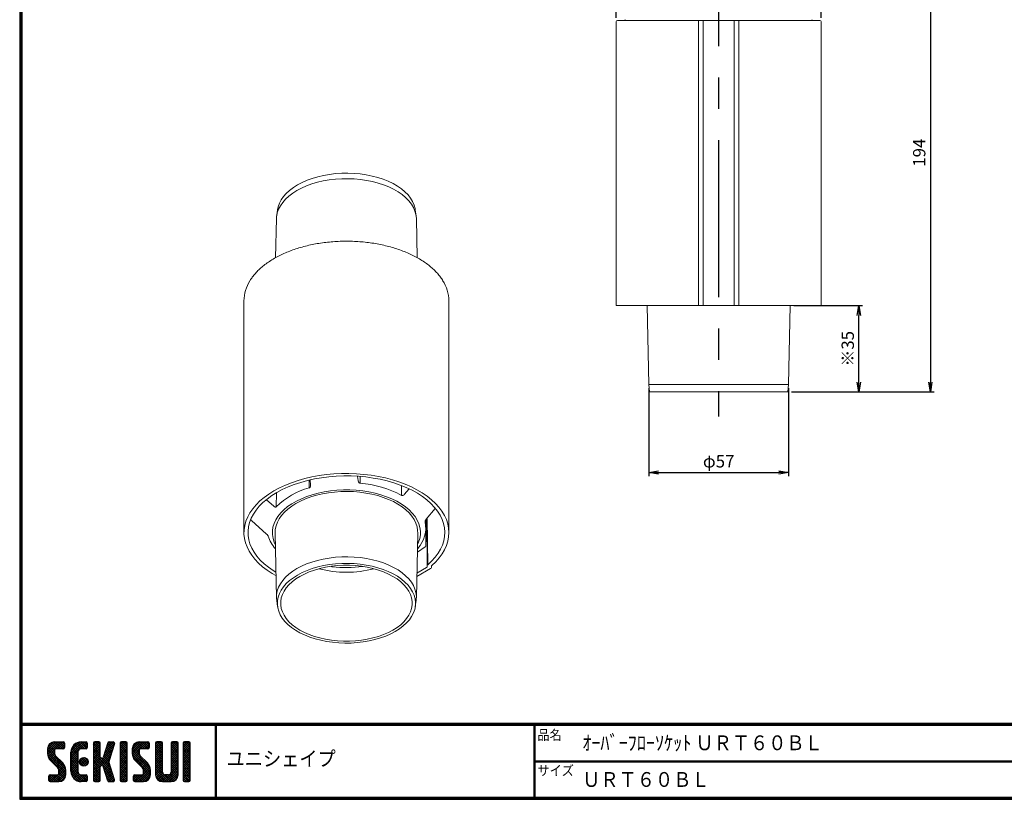
# Model space of a CAD drawing. Extents: x 7 to 805, y 7 to 559.
# Drawn here: x 7 to 406, y 7 to 323 of the extents above; entities that cross this region are included whole.
import ezdxf

# ---------------------------------------------------------------- set-up
doc = ezdxf.new("R2010")
doc.units = 0
doc.header["$PDMODE"] = 1
doc.linetypes.add('CENTER', pattern=[2, 1.25, -0.25, 0.25, -0.25])
doc.linetypes.add('CENTERX2', pattern=[101.6, 63.5, -12.7, 12.7, -12.7])
doc.layers.get('0').update_dxf_attribs({"linetype": 'CONTINUOUS'})
doc.layers.get('Defpoints').update_dxf_attribs({"linetype": 'CONTINUOUS'})
for name, color, linetype in [('CENTER L', 1, 'CENTER'), ('MOJI', 2, 'CONTINUOUS'), ('SEIHIN', 3, 'CONTINUOUS'), ('SUNPOU', 4, 'CONTINUOUS'), ('ZUWAKU', 7, 'CONTINUOUS')]:
    doc.layers.add(name, color=color, linetype=linetype)
doc.styles.add('MSPｺﾞｼｯｸ', font='txt')
doc.styles.get("Standard").update_dxf_attribs({"font": 'TXT', "bigfont": 'bigfont.shx'})
doc.dimstyles.get("Standard").update_dxf_attribs({"dimtxt": 5, "dimasz": 4, "dimexe": 1.5, "dimexo": 1.5, "dimgap": 2, "dimtad": 3, "dimdec": 0, "dimzin": 0, "dimdsep": 46, "dimtxsty": 'Standard', "dimblk": 'OPEN', "dimcen": 0, "dimclrd": 256, "dimclre": 256, "dimclrt": 256, "dimadec": 0, "dimazin": 0, "dimtfac": 1, "dimtdec": 0, "dimtofl": 0, "dimtmove": 0, "dimatfit": 3, "dimldrblk": 'OPEN', "dimfxl": 0, "dimtolj": 1, "dimtzin": 0, "dimlwd": -1, "dimlwe": -1, "dimarcsym": 0})

# ---------------------------------------------------------------- blocks, each defined once
blk = doc.blocks.new('*X1')
at = {"color": 0}
for p, q in [((21.29, 28.97), (25.57, 33.25)), ((21.29, 29.87), (24.67, 33.25)), ((21.31, 30.79), (23.76, 33.23)), ((21.33, 28.1), (26.47, 33.25)), ((24.11, 30.06), (21.94, 32.24)), ((24.62, 30.45), (22.39, 32.68)), ((25.52, 30.45), (22.96, 33.01)), ((26.42, 30.45), (23.65, 33.22)), ((27.31, 30.45), (24.51, 33.25)), ((24.57, 30.45), (27.37, 33.25)), ((28.01, 30.65), (25.41, 33.25)), ((25.47, 30.45), (28.03, 33.01)), ((28.12, 31.44), (26.31, 33.25)), ((26.36, 30.45), (28.12, 32.2)), ((28.12, 32.34), (27.21, 33.25)), ((30.74, 27.64), (36.35, 33.25)), ((30.74, 28.54), (35.45, 33.25)), ((30.76, 29.46), (34.53, 33.23)), ((31.06, 30.66), (33.34, 32.93)), ((33.98, 30.07), (32, 32.05)), ((34.55, 30.4), (32.49, 32.46)), ((35.4, 30.45), (33.05, 32.8)), ((36.3, 30.45), (33.69, 33.06)), ((34.28, 30.28), (37.16, 33.16)), ((37.13, 30.52), (34.43, 33.22)), ((37.39, 31.15), (35.29, 33.25)), ((35.35, 30.45), (37.39, 32.5)), ((37.39, 32.05), (36.19, 33.25)), ((39.84, 31.35), (41.74, 33.25)), ((39.84, 32.25), (40.84, 33.25)), ((39.84, 30.46), (42.48, 33.1)), ((39.84, 29.56), (42.64, 32.36)), ((42.64, 29.49), (39.84, 32.29)), ((42.64, 30.39), (39.97, 33.06)), ((42.64, 31.29), (40.68, 33.25)), ((42.64, 32.19), (41.58, 33.25)), ((44.35, 28.68), (48.4, 32.73)), ((44.76, 29.99), (48.01, 33.23)), ((45.18, 31.3), (47.13, 33.25)), ((47.56, 29.97), (45.43, 32.09)), ((45.59, 32.61), (46.23, 33.25)), ((47.77, 30.65), (45.64, 32.78)), ((47.99, 31.33), (46.08, 33.24)), ((48.2, 32.01), (46.97, 33.25)), ((48.4, 32.71), (47.86, 33.25)), ((50.69, 31.43), (52.51, 33.25)), ((50.69, 32.33), (51.62, 33.25)), ((50.69, 30.53), (53.3, 33.13)), ((50.69, 29.63), (53.49, 32.43)), ((53.49, 29.42), (50.69, 32.22)), ((53.49, 30.32), (50.78, 33.02)), ((53.49, 31.21), (51.46, 33.25)), ((53.49, 32.11), (52.35, 33.25)), ((55.59, 29.14), (59.7, 33.25)), ((55.59, 30.04), (58.8, 33.25)), ((55.61, 28.26), (60.6, 33.25)), ((55.65, 30.99), (57.85, 33.2)), ((55.75, 27.5), (61.49, 33.25)), ((58.39, 29.91), (56.16, 32.14)), ((58.77, 30.43), (56.6, 32.6)), ((59.64, 30.45), (57.14, 32.95)), ((60.54, 30.45), (57.8, 33.19)), ((61.44, 30.45), (58.64, 33.25)), ((62.22, 30.57), (59.54, 33.25)), ((59.59, 30.45), (62.25, 33.11)), ((62.42, 31.27), (60.44, 33.25)), ((60.49, 30.45), (62.42, 32.38)), ((62.42, 32.17), (61.33, 33.25)), ((65.04, 31.41), (66.88, 33.25)), ((65.04, 32.31), (65.98, 33.25)), ((65.04, 30.51), (67.66, 33.13)), ((65.04, 29.61), (67.84, 32.41)), ((67.84, 29.44), (65.04, 32.24)), ((67.84, 30.33), (65.14, 33.03)), ((67.84, 31.23), (65.82, 33.25)), ((67.84, 32.13), (66.72, 33.25)), ((71.34, 31.42), (73.17, 33.25)), ((71.34, 32.32), (72.27, 33.25)), ((71.34, 30.53), (73.95, 33.13)), ((71.34, 29.63), (74.14, 32.43)), ((74.14, 29.42), (71.34, 32.22)), ((74.14, 30.32), (71.44, 33.03)), ((74.14, 31.22), (72.11, 33.25)), ((74.14, 32.12), (73.01, 33.25)), ((76.24, 30.94), (78.55, 33.25)), ((76.24, 31.83), (77.66, 33.25)), ((76.24, 32.73), (76.76, 33.25)), ((76.24, 30.04), (79.03, 32.83)), ((79.04, 29.91), (76.24, 32.71)), ((76.24, 29.14), (79.04, 31.94)), ((79.04, 30.81), (76.62, 33.23)), ((79.04, 31.71), (77.5, 33.25)), ((79.04, 32.6), (78.4, 33.25)), ((28.45, 23.03), (21.29, 30.19)), ((28.64, 21.94), (21.29, 29.29)), ((28.64, 21.04), (21.3, 28.38)), ((24.15, 28.22), (21.35, 31.02)), ((21.49, 27.37), (24.09, 29.98)), ((24.09, 29.18), (21.58, 31.69)), ((21.75, 26.73), (24.09, 29.08)), ((22.09, 26.17), (24.15, 28.24)), ((27.26, 30.45), (28.12, 31.3)), ((30.74, 26.75), (33.71, 29.71)), ((33.54, 26.02), (30.74, 28.82)), ((30.74, 25.85), (33.54, 28.65)), ((33.54, 25.12), (30.74, 27.92)), ((33.54, 26.92), (30.79, 29.67)), ((33.54, 27.81), (30.96, 30.39)), ((33.54, 28.71), (31.23, 31.02)), ((33.63, 29.53), (31.58, 31.57)), ((36.24, 30.45), (37.39, 31.6)), ((39.84, 28.66), (42.64, 31.46)), ((42.64, 28.59), (39.84, 31.39)), ((39.84, 27.76), (42.64, 30.56)), ((42.64, 27.69), (39.84, 30.49)), ((39.84, 22.37), (47.61, 30.14)), ((39.84, 26.86), (42.64, 29.66)), ((46.89, 22.55), (39.84, 29.6)), ((39.84, 21.48), (47.2, 28.83)), ((39.84, 25.97), (42.64, 28.77)), ((47.3, 21.24), (39.84, 28.7)), ((43.93, 27.36), (48.03, 31.46)), ((46.26, 25.87), (44.13, 28)), ((46.48, 26.55), (44.35, 28.68)), ((46.69, 27.24), (44.57, 29.36)), ((46.91, 27.92), (44.78, 30.05)), ((47.12, 28.6), (45, 30.73)), ((47.34, 29.28), (45.21, 31.41)), ((50.69, 28.73), (53.49, 31.53)), ((53.49, 28.52), (50.69, 31.32)), ((50.69, 27.84), (53.49, 30.64)), ((53.49, 27.62), (50.69, 30.42)), ((50.69, 26.94), (53.49, 29.74)), ((53.49, 26.72), (50.69, 29.52)), ((50.69, 26.04), (53.49, 28.84)), ((53.49, 25.83), (50.69, 28.63)), ((50.69, 25.14), (53.49, 27.94)), ((62.82, 22.79), (55.59, 30.01)), ((62.94, 21.76), (55.59, 29.11)), ((58.6, 27.9), (55.62, 30.88)), ((62.94, 20.87), (55.62, 28.19)), ((58.39, 29.01), (55.83, 31.57)), ((55.99, 26.85), (58.39, 29.25)), ((56.32, 26.28), (58.42, 28.38)), ((61.39, 30.45), (62.42, 31.48)), ((65.04, 28.72), (67.84, 31.52)), ((67.84, 28.54), (65.04, 31.34)), ((65.04, 27.82), (67.84, 30.62)), ((67.84, 27.64), (65.04, 30.44)), ((65.04, 26.92), (67.84, 29.72)), ((67.84, 26.74), (65.04, 29.54)), ((65.04, 26.02), (67.84, 28.82)), ((67.84, 25.84), (65.04, 28.64)), ((65.04, 25.12), (67.84, 27.92)), ((71.34, 28.73), (74.14, 31.53)), ((74.14, 28.52), (71.34, 31.32)), ((71.34, 27.83), (74.14, 30.63)), ((74.14, 27.63), (71.34, 30.43)), ((71.34, 26.93), (74.14, 29.73)), ((74.14, 26.73), (71.34, 29.53)), ((71.34, 26.04), (74.14, 28.84)), ((74.14, 25.83), (71.34, 28.63)), ((71.34, 25.14), (74.14, 27.94)), ((79.04, 29.01), (76.24, 31.81)), ((76.24, 28.24), (79.04, 31.04)), ((79.04, 28.11), (76.24, 30.91)), ((76.24, 27.34), (79.04, 30.14)), ((79.04, 27.22), (76.24, 30.02)), ((76.24, 26.45), (79.04, 29.25)), ((79.04, 26.32), (76.24, 29.12)), ((76.24, 25.55), (79.04, 28.35)), ((79.04, 25.42), (76.24, 28.22)), ((28.64, 20.14), (21.52, 27.26)), ((22.5, 25.69), (24.48, 27.67)), ((22.95, 25.24), (24.93, 27.22)), ((23.4, 24.79), (25.38, 26.77)), ((23.85, 24.34), (25.83, 26.32)), ((24.3, 23.89), (26.28, 25.87)), ((24.75, 23.44), (26.73, 25.42)), ((25.19, 22.99), (27.17, 24.97)), ((25.62, 22.52), (27.62, 24.52)), ((25.84, 21.84), (28, 24)), ((30.74, 24.95), (33.54, 27.75)), ((33.54, 24.22), (30.74, 27.02)), ((30.74, 24.05), (33.54, 26.85)), ((33.54, 23.32), (30.74, 26.12)), ((30.74, 23.15), (33.54, 25.95)), ((33.54, 22.43), (30.74, 25.23)), ((30.74, 22.25), (33.54, 25.05)), ((33.54, 21.53), (30.74, 24.33)), ((30.74, 21.36), (33.54, 24.16)), ((36.11, 23.45), (34.25, 25.31)), ((34.27, 24.89), (36.31, 26.92)), ((34.39, 25.9), (35.29, 26.8)), ((36.81, 23.65), (34.44, 26.02)), ((34.53, 24.24), (36.95, 26.67)), ((37.31, 24.05), (34.84, 26.52)), ((34.96, 23.78), (37.41, 26.23)), ((37.64, 24.61), (35.41, 26.85)), ((35.58, 23.5), (37.69, 25.61)), ((37.73, 25.43), (36.22, 26.94)), ((36.5, 23.53), (37.67, 24.69)), ((39.84, 25.07), (42.64, 27.87)), ((47.71, 19.93), (39.84, 27.8)), ((39.84, 24.17), (42.66, 26.99)), ((42.98, 23.77), (39.84, 26.9)), ((39.84, 23.27), (43.17, 26.6)), ((42.64, 23.2), (39.84, 26)), ((42.64, 22.31), (39.84, 25.11)), ((42.64, 21.41), (39.84, 24.21)), ((43.05, 23.79), (46.78, 27.52)), ((46.47, 23.87), (43.63, 26.71)), ((43.74, 23.58), (46.37, 26.21)), ((46.06, 25.18), (43.92, 27.32)), ((43.97, 22.91), (46.1, 25.04)), ((44.19, 22.23), (46.32, 24.36)), ((53.49, 24.93), (50.69, 27.73)), ((50.69, 24.24), (53.49, 27.04)), ((53.49, 24.03), (50.69, 26.83)), ((50.69, 23.35), (53.49, 26.15)), ((53.49, 23.13), (50.69, 25.93)), ((50.69, 22.45), (53.49, 25.25)), ((53.49, 22.23), (50.69, 25.03)), ((50.69, 21.55), (53.49, 24.35)), ((53.49, 21.34), (50.69, 24.14)), ((62.94, 19.97), (55.93, 26.98)), ((56.71, 25.78), (58.7, 27.76)), ((57.16, 25.33), (59.14, 27.31)), ((57.61, 24.88), (59.59, 26.86)), ((58.06, 24.43), (60.04, 26.41)), ((58.51, 23.98), (60.49, 25.96)), ((58.96, 23.53), (60.94, 25.51)), ((59.41, 23.08), (61.39, 25.06)), ((59.85, 22.62), (61.83, 24.61)), ((60.12, 22), (62.23, 24.11)), ((67.84, 24.95), (65.04, 27.75)), ((65.04, 24.23), (67.84, 27.03)), ((67.84, 24.05), (65.04, 26.85)), ((65.04, 23.33), (67.84, 26.13)), ((67.84, 23.15), (65.04, 25.95)), ((65.04, 22.43), (67.84, 25.23)), ((67.84, 22.25), (65.04, 25.05)), ((65.04, 21.53), (67.84, 24.33)), ((67.84, 21.35), (65.04, 24.15)), ((74.14, 24.93), (71.34, 27.73)), ((71.34, 24.24), (74.14, 27.04)), ((74.14, 24.03), (71.34, 26.83)), ((71.34, 23.34), (74.14, 26.14)), ((74.14, 23.14), (71.34, 25.94)), ((71.34, 22.44), (74.14, 25.24)), ((74.14, 22.24), (71.34, 25.04)), ((71.34, 21.55), (74.14, 24.35)), ((74.14, 21.34), (71.34, 24.14)), ((76.24, 24.65), (79.04, 27.45)), ((79.04, 24.52), (76.24, 27.32)), ((76.24, 23.75), (79.04, 26.55)), ((79.04, 23.62), (76.24, 26.42)), ((76.24, 22.85), (79.04, 25.65)), ((79.04, 22.73), (76.24, 25.53)), ((76.24, 21.96), (79.04, 24.76)), ((79.04, 21.83), (76.24, 24.63)), ((21.82, 17.82), (23.95, 19.95)), ((21.82, 18.72), (23.05, 19.95)), ((22.1, 17.21), (24.85, 19.95)), ((25.35, 17.15), (22.55, 19.95)), ((22.94, 17.15), (28.53, 22.74)), ((26.22, 17.18), (23.45, 19.95)), ((23.84, 17.15), (28.64, 21.95)), ((26.93, 17.37), (24.34, 19.95)), ((24.74, 17.15), (28.64, 21.05)), ((27.5, 17.69), (25.24, 19.95)), ((25.64, 17.15), (28.64, 20.15)), ((28.57, 19.32), (25.81, 22.08)), ((27.97, 18.12), (25.81, 20.28)), ((25.84, 20.95), (28.31, 23.41)), ((28.33, 18.66), (25.84, 21.15)), ((37, 17.17), (30.74, 23.43)), ((36.12, 17.15), (30.74, 22.53)), ((35.23, 17.15), (30.74, 21.63)), ((34.28, 17.2), (30.8, 20.68)), ((30.82, 20.54), (33.54, 23.26)), ((31.02, 19.84), (33.54, 22.36)), ((31.31, 19.23), (33.54, 21.46)), ((31.68, 18.7), (33.69, 20.72)), ((32.12, 18.24), (34.1, 20.23)), ((32.62, 17.85), (34.74, 19.96)), ((33.2, 17.53), (35.62, 19.95)), ((33.86, 17.29), (36.52, 19.95)), ((37.39, 17.68), (35.12, 19.95)), ((37.39, 18.58), (36.02, 19.95)), ((37.39, 19.48), (36.92, 19.95)), ((39.84, 20.58), (42.66, 23.39)), ((42.64, 20.51), (39.84, 23.31)), ((39.84, 19.68), (42.64, 22.48)), ((42.64, 19.61), (39.84, 22.41)), ((39.84, 18.78), (42.64, 21.58)), ((42.64, 18.71), (39.84, 21.51)), ((39.84, 17.88), (42.64, 20.68)), ((42.64, 17.82), (39.84, 20.62)), ((48.13, 18.62), (44.04, 22.71)), ((44.4, 21.55), (46.53, 23.68)), ((48.36, 17.48), (44.45, 21.4)), ((44.62, 20.87), (46.75, 22.99)), ((44.83, 20.18), (46.96, 22.31)), ((47.8, 17.15), (44.87, 20.08)), ((45.05, 19.5), (47.18, 21.63)), ((45.27, 18.82), (47.39, 20.95)), ((45.48, 18.14), (47.61, 20.26)), ((50.69, 20.65), (53.49, 23.45)), ((53.49, 20.44), (50.69, 23.24)), ((50.69, 19.75), (53.49, 22.55)), ((53.49, 19.54), (50.69, 22.34)), ((50.69, 18.86), (53.49, 21.66)), ((53.49, 18.64), (50.69, 21.44)), ((50.69, 17.96), (53.49, 20.76)), ((53.49, 17.74), (50.69, 20.54)), ((56.12, 18), (58.07, 19.95)), ((56.12, 18.89), (57.17, 19.95)), ((56.3, 17.28), (58.97, 19.95)), ((59.47, 17.15), (56.67, 19.95)), ((57.07, 17.15), (62.79, 22.87)), ((60.36, 17.16), (57.57, 19.95)), ((57.97, 17.15), (62.93, 22.11)), ((61.1, 17.32), (58.47, 19.95)), ((58.86, 17.15), (62.94, 21.23)), ((61.7, 17.62), (59.37, 19.95)), ((59.76, 17.15), (62.94, 20.33)), ((62.18, 18.03), (60.04, 20.17)), ((60.14, 21.12), (62.55, 23.53)), ((62.83, 19.18), (60.14, 21.87)), ((62.57, 18.55), (60.14, 20.97)), ((65.04, 20.63), (67.84, 23.43)), ((71.15, 17.15), (65.04, 23.26)), ((70.25, 17.15), (65.04, 22.36)), ((69.35, 17.15), (65.04, 21.46)), ((68.45, 17.15), (65.04, 20.56)), ((65.05, 19.74), (67.84, 22.54)), ((65.21, 19), (67.84, 21.64)), ((65.51, 18.4), (67.87, 20.77)), ((65.92, 17.92), (68.21, 20.21)), ((66.43, 17.53), (68.85, 19.95)), ((67.06, 17.26), (69.75, 19.95)), ((67.84, 17.15), (70.75, 20.05)), ((68.74, 17.15), (74.14, 22.55)), ((71.97, 17.22), (69.25, 19.95)), ((69.64, 17.15), (74.14, 21.65)), ((72.63, 17.46), (70.14, 19.95)), ((70.54, 17.15), (74.14, 20.75)), ((73.17, 17.83), (70.87, 20.12)), ((71.24, 20.54), (74.14, 23.45)), ((73.6, 18.29), (71.27, 20.62)), ((74.14, 20.44), (71.34, 23.24)), ((74.12, 19.57), (71.34, 22.34)), ((73.92, 18.86), (71.34, 21.45)), ((76.24, 21.06), (79.04, 23.86)), ((79.04, 20.93), (76.24, 23.73)), ((76.24, 20.16), (79.04, 22.96)), ((79.04, 20.03), (76.24, 22.83)), ((76.24, 19.26), (79.04, 22.06)), ((79.04, 19.13), (76.24, 21.93)), ((76.24, 18.36), (79.04, 21.16)), ((79.04, 18.24), (76.24, 21.04)), ((78.97, 17.41), (76.24, 20.14)), ((76.27, 17.5), (79.04, 20.27)), ((23.55, 17.15), (21.82, 18.89)), ((22.65, 17.15), (21.82, 17.99)), ((21.89, 19.69), (22.08, 19.88)), ((24.45, 17.15), (21.9, 19.7)), ((26.66, 17.27), (28.52, 19.14)), ((32.9, 17.68), (31.27, 19.31)), ((34.63, 17.16), (37.25, 19.78)), ((35.52, 17.15), (37.39, 19.03)), ((36.41, 17.15), (37.39, 18.13)), ((42.35, 17.21), (39.84, 19.72)), ((41.51, 17.15), (39.84, 18.82)), ((40.61, 17.15), (39.84, 17.92)), ((40.09, 17.23), (42.64, 19.79)), ((40.9, 17.15), (42.64, 18.89)), ((41.8, 17.15), (42.64, 17.99)), ((46.9, 17.15), (45.28, 18.77)), ((45.7, 17.46), (47.82, 19.58)), ((45.95, 17.2), (45.7, 17.45)), ((46.29, 17.15), (48.04, 18.9)), ((47.19, 17.15), (48.26, 18.22)), ((48.2, 17.26), (48.29, 17.35)), ((53.15, 17.18), (50.69, 19.64)), ((52.29, 17.15), (50.69, 18.75)), ((51.39, 17.15), (50.69, 17.85)), ((50.89, 17.26), (53.49, 19.86)), ((51.68, 17.15), (53.49, 18.96)), ((52.58, 17.15), (53.49, 18.06)), ((57.68, 17.15), (56.12, 18.71)), ((56.78, 17.15), (56.12, 17.81)), ((58.58, 17.15), (56.14, 19.58)), ((60.72, 17.21), (62.88, 19.37)), ((67.54, 17.17), (65.06, 19.65)), ((71.44, 17.15), (74.14, 19.85)), ((72.67, 17.48), (73.81, 18.62)), ((78.33, 17.15), (76.24, 19.24)), ((77.43, 17.15), (76.24, 18.34)), ((76.82, 17.15), (79.04, 19.37)), ((77.72, 17.15), (79.04, 18.47)), ((78.63, 17.16), (79.03, 17.56))]:
    blk.add_line(p, q, dxfattribs=at)
blk = doc.blocks.new('_OPEN')
at = {"color": 0, "linetype": 'ByBlock'}
for p, q in [((-1, 0.167), (0, 0)), ((0, 0), (-1, -0.167)), ((0, 0), (-1, 0))]:
    blk.add_line(p, q, dxfattribs=at)
blk = doc.blocks.new('*D5')
at = {"layer": 'Defpoints', "color": 0}
for p in [(261.76, 174.95), (318.44, 174.95), (318.44, 139.37)]:
    blk.add_point(p, dxfattribs=at)
at = {"layer": 'SUNPOU'}
for p, q in [((261.76, 173.45), (261.76, 137.87)), ((318.44, 173.45), (318.44, 137.87)), ((265.76, 139.37), (314.44, 139.37))]:
    blk.add_line(p, q, dxfattribs=at)
at = {"layer": 'SUNPOU', "xscale": 4, "yscale": 4, "zscale": 4, "rotation": 180}
blk.add_blockref('_OPEN', (261.76, 139.37), dxfattribs=at)
at = {"layer": 'SUNPOU', "xscale": 4, "yscale": 4, "zscale": 4}
blk.add_blockref('_OPEN', (318.44, 139.37), dxfattribs=at)
at = {"layer": 'SUNPOU', "insert": (290.1, 143.87), "char_height": 5, "attachment_point": 5}
blk.add_mtext('\\A1;φ57', dxfattribs=at)
blk = doc.blocks.new('*D6')
at = {"layer": 'Defpoints', "color": 0}
for p in [(331.6, 426.41), (248.6, 321.91), (331.6, 321.91)]:
    blk.add_point(p, dxfattribs=at)
at = {"layer": 'SUNPOU'}
for p, q in [((248.6, 323.41), (248.6, 427.91)), ((331.6, 323.41), (331.6, 427.91)), ((252.6, 426.41), (327.6, 426.41))]:
    blk.add_line(p, q, dxfattribs=at)
at = {"layer": 'SUNPOU', "xscale": 4, "yscale": 4, "zscale": 4, "rotation": 180}
blk.add_blockref('_OPEN', (248.6, 426.41), dxfattribs=at)
at = {"layer": 'SUNPOU', "xscale": 4, "yscale": 4, "zscale": 4}
blk.add_blockref('_OPEN', (331.6, 426.41), dxfattribs=at)
at = {"layer": 'SUNPOU', "insert": (290.57, 430.91), "char_height": 5, "attachment_point": 5}
blk.add_mtext('\\A1;83', dxfattribs=at)
blk = doc.blocks.new('*D7')
at = {"layer": 'Defpoints', "color": 0}
for p in [(318.09, 365.45), (318.09, 171.95), (375.84, 171.95)]:
    blk.add_point(p, dxfattribs=at)
at = {"layer": 'SUNPOU'}
for p, q in [((319.59, 365.45), (377.34, 365.45)), ((375.84, 361.45), (375.84, 175.95)), ((319.59, 171.95), (377.34, 171.95))]:
    blk.add_line(p, q, dxfattribs=at)
at = {"layer": 'SUNPOU', "xscale": 4, "yscale": 4, "zscale": 4}
for p, rotation in [((375.84, 365.45), 90), ((375.84, 171.95), 270)]:
    blk.add_blockref('_OPEN', p, dxfattribs=dict(at, rotation=rotation))
at = {"layer": 'SUNPOU', "insert": (371.34, 268.85), "char_height": 5, "attachment_point": 5, "rotation": 90}
blk.add_mtext('\\A1;194', dxfattribs=at)
blk = doc.blocks.new('*D8')
at = {"layer": 'Defpoints', "color": 0}
for p in [(319, 206.95), (346.89, 206.95), (318.09, 171.95)]:
    blk.add_point(p, dxfattribs=at)
at = {"layer": 'SUNPOU'}
for p, q in [((320.5, 206.95), (348.39, 206.95)), ((346.89, 175.95), (346.89, 202.95)), ((319.59, 171.95), (348.39, 171.95))]:
    blk.add_line(p, q, dxfattribs=at)
at = {"layer": 'SUNPOU', "xscale": 4, "yscale": 4, "zscale": 4}
for p, rotation in [((346.89, 206.95), 90), ((346.89, 171.95), 270)]:
    blk.add_blockref('_OPEN', p, dxfattribs=dict(at, rotation=rotation))
at = {"layer": 'SUNPOU', "insert": (342.39, 189.45), "char_height": 5, "attachment_point": 5, "rotation": 90}
blk.add_mtext('\\A1;※35', dxfattribs=at)

msp = doc.modelspace()

# ---------------------------------------------------------------- linework, layer by layer
at = {"layer": 'CENTER L', "linetype": 'CENTERX2'}
msp.add_line((290.1, 375.45), (290.1, 161.95), dxfattribs=at)
at = {"layer": 'SEIHIN', "linetype": 'Continuous', "lineweight": 15}
for p, q in [((248.6, 321.91), (248.6, 206.95)), ((249.1, 322.41), (282.01, 322.41)), ((281.91, 206.95), (281.91, 321.91)), ((282.01, 322.41), (282.77, 322.41)), ((282.77, 322.41), (283.42, 322.41)), ((283.42, 322.41), (283.77, 322.41)), ((283.77, 322.41), (283.77, 321.91)), ((283.77, 322.41), (296.43, 322.41)), ((283.77, 321.91), (283.77, 206.95)), ((296.43, 322.41), (296.43, 321.91)), ((296.43, 322.41), (296.79, 322.41)), ((296.43, 206.95), (296.43, 321.91)), ((296.79, 322.41), (297.44, 322.41)), ((297.44, 322.41), (298.2, 322.41)), ((298.2, 322.41), (331.1, 322.41)), ((298.3, 321.91), (298.3, 206.95)), ((331.6, 206.95), (331.6, 321.91)), ((111.45, 245.74), (111.09, 243.31)), ((167.58, 243.31), (167.23, 245.74)), ((111, 242.15), (110.66, 226.32)), ((168.02, 226.31), (167.68, 242.15)), ((97.84, 208.84), (97.84, 114.97)), ((180.84, 114.97), (180.84, 208.84)), ((248.6, 206.95), (281.91, 206.95)), ((261.2, 206.95), (261.76, 174.95)), ((282.42, 206.95), (281.91, 206.95)), ((283.07, 206.95), (282.42, 206.95)), ((283.77, 206.95), (283.07, 206.95)), ((296.43, 206.95), (283.77, 206.95)), ((297.14, 206.95), (296.43, 206.95)), ((297.79, 206.95), (297.14, 206.95)), ((298.3, 206.95), (297.79, 206.95)), ((298.3, 206.95), (331.6, 206.95)), ((318.44, 174.95), (319, 206.95)), ((261.76, 174.95), (262.11, 171.95)), ((261.76, 174.95), (318.44, 174.95)), ((318.09, 171.95), (262.11, 171.95)), ((318.09, 171.95), (318.44, 174.95)), ((124.8, 134.29), (124.59, 136.28)), ((143.85, 137.77), (144.06, 136.05)), ((144.86, 137.72), (144.88, 135.02)), ((162.85, 130.52), (164.67, 132.65)), ((106.95, 128.27), (109.89, 125.68)), ((110.96, 131.04), (110.93, 125.43)), ((175.29, 124.74), (171.7, 120.49)), ((106.84, 114.56), (101.05, 119.72)), ((171.49, 116.85), (171.45, 120.15)), ((172.08, 101.68), (171.88, 120.71)), ((172.06, 120.91), (172.26, 102.01)), ((171.17, 119.47), (171.17, 119.34)), ((171.49, 116.85), (171.52, 110.05)), ((110.44, 114.77), (111, 88.64)), ((167.68, 88.64), (168.24, 114.77)), ((171.2, 109.18), (168.07, 107.12)), ((171.52, 110.05), (171.5, 109.55)), ((171.5, 109.55), (171.5, 109.43)), ((167.86, 97.23), (173.44, 100.45)), ((167.89, 98.6), (171.79, 100.85)), ((172.08, 101.26), (172.08, 101.68)), ((173.73, 100.86), (173.73, 101.39)), ((111.09, 87.49), (111.45, 85.05)), ((167.23, 85.05), (167.58, 87.49))]:
    msp.add_line(p, q, dxfattribs=at)
at = {"layer": 'SEIHIN', "linetype": 'Continuous', "lineweight": 15, "flags": 128}
for points in [[(111.45, 245.74), (111.69, 246.92), (112.2, 248.34), (112.92, 249.73), (113.85, 251.08), (114.99, 252.37), (116.33, 253.6), (117.85, 254.75), (119.55, 255.82), (121.4, 256.8), (123.4, 257.68), (125.52, 258.45), (127.76, 259.11), (130.09, 259.65), (132.5, 260.06), (134.96, 260.35), (137.45, 260.52), (139.97, 260.55), (142.47, 260.45), (144.95, 260.23), (147.39, 259.87), (149.76, 259.39), (152.04, 258.79), (154.23, 258.08), (156.29, 257.25), (158.22, 256.32), (160, 255.3), (161.61, 254.18), (163.04, 252.99), (164.28, 251.73), (165.31, 250.41), (166.14, 249.04), (166.76, 247.64), (167.15, 246.21), (167.23, 245.74)], [(167.68, 242.15), (167.67, 242.31), (167.5, 243.78), (167.1, 245.23), (166.48, 246.65), (165.64, 248.04), (164.59, 249.37), (163.33, 250.65), (161.89, 251.86), (160.26, 252.99), (158.46, 254.02), (156.51, 254.96), (154.42, 255.8), (152.2, 256.52), (149.89, 257.13), (147.49, 257.62), (145.02, 257.98), (142.51, 258.21), (139.97, 258.3), (137.43, 258.27), (134.9, 258.11), (132.41, 257.81), (129.98, 257.39), (127.62, 256.84), (125.35, 256.18), (123.2, 255.4), (121.17, 254.51), (119.3, 253.52), (117.58, 252.43), (116.04, 251.26), (114.69, 250.02), (113.53, 248.71), (112.59, 247.35), (111.86, 245.94), (111.35, 244.51), (111.06, 243.05), (111, 242.15)], [(110.81, 97.58), (109.24, 98.48), (107.23, 99.8), (105.38, 101.2), (103.72, 102.68), (102.25, 104.23), (100.98, 105.83), (99.92, 107.48), (99.07, 109.17), (98.44, 110.9), (98.03, 112.64), (97.85, 114.4), (97.89, 116.16), (98.15, 117.92), (98.64, 119.66), (99.35, 121.37), (100.27, 123.05), (101.4, 124.69), (102.74, 126.27), (104.28, 127.8), (106.01, 129.25), (107.92, 130.62), (109.99, 131.91), (112.23, 133.11), (114.61, 134.22), (117.13, 135.21), (119.77, 136.1), (122.51, 136.87), (125.34, 137.53), (128.25, 138.06), (131.22, 138.47), (134.23, 138.75), (137.28, 138.9), (140.33, 138.92), (143.37, 138.82), (146.4, 138.58), (149.39, 138.22), (152.32, 137.73), (155.18, 137.12), (157.96, 136.39), (160.63, 135.54), (163.19, 134.58), (165.63, 133.51), (167.91, 132.35), (170.05, 131.09), (172.02, 129.74), (173.81, 128.31), (175.41, 126.82), (176.82, 125.25), (178.03, 123.63), (179.03, 121.97), (179.81, 120.27), (180.38, 118.53), (180.72, 116.78), (180.84, 115.02), (180.73, 113.26), (180.4, 111.51), (179.85, 109.78), (179.08, 108.07), (178.09, 106.4), (176.89, 104.78), (175.5, 103.22), (173.9, 101.71), (173.9, 101.71)], [(110.78, 98.93), (109.64, 99.63), (107.71, 100.98), (105.97, 102.4), (104.42, 103.89), (103.06, 105.45), (101.92, 107.06), (100.99, 108.72), (100.28, 110.41), (99.79, 112.13), (99.53, 113.87), (99.5, 115.61), (99.7, 117.35), (100.13, 119.08), (100.78, 120.78), (101.65, 122.45), (102.74, 124.07), (104.03, 125.65), (105.53, 127.16), (107.23, 128.6), (109.11, 129.96), (111.16, 131.24), (113.37, 132.43), (115.74, 133.51), (118.23, 134.49), (120.85, 135.35), (123.58, 136.1), (126.39, 136.73), (129.28, 137.24), (132.23, 137.61), (135.22, 137.86), (138.23, 137.97), (141.25, 137.95), (144.26, 137.8), (147.24, 137.52), (150.17, 137.11), (153.04, 136.58), (155.84, 135.92), (158.53, 135.13), (161.12, 134.24), (163.59, 133.23), (165.91, 132.12), (168.08, 130.91), (170.09, 129.61), (171.92, 128.22), (173.56, 126.76), (175.01, 125.23), (176.25, 123.64), (177.28, 122), (178.09, 120.33), (178.69, 118.62), (179.05, 116.89), (179.19, 115.15), (179.09, 113.4), (178.77, 111.67), (178.23, 109.96), (177.46, 108.27), (176.47, 106.63), (175.27, 105.03), (173.86, 103.49), (172.26, 102.01), (172.26, 102.01)], [(124.28, 133.13), (124.3, 134.76), (124.31, 136.22)], [(110.54, 110.12), (110.07, 111.17), (109.61, 112.66), (109.37, 114.17), (109.36, 115.69), (109.59, 117.2), (110.04, 118.69), (110.71, 120.16), (111.61, 121.58), (112.71, 122.96), (114.02, 124.27), (115.53, 125.51), (117.22, 126.67), (119.07, 127.74), (121.08, 128.72), (123.24, 129.59), (125.51, 130.34), (127.89, 130.98), (130.36, 131.5), (132.9, 131.89), (135.48, 132.15), (138.1, 132.28), (140.73, 132.27), (143.34, 132.14), (145.92, 131.87), (148.46, 131.47), (150.92, 130.95), (153.3, 130.3), (155.57, 129.54), (157.71, 128.67), (159.71, 127.69), (161.56, 126.61), (163.24, 125.44), (164.73, 124.2), (166.03, 122.88), (167.13, 121.5), (168.01, 120.07), (168.67, 118.61), (169.11, 117.11), (169.32, 115.6), (169.3, 114.09), (169.05, 112.58), (168.57, 111.09), (168.14, 110.12)], [(168.24, 114.77), (168.19, 115.9), (167.94, 117.37), (167.46, 118.82), (166.76, 120.24), (165.85, 121.61), (164.73, 122.94), (163.41, 124.2), (161.9, 125.4), (160.22, 126.51), (158.37, 127.53), (156.38, 128.45), (154.25, 129.27), (152, 129.97), (149.65, 130.56), (147.23, 131.02), (144.74, 131.36), (142.21, 131.58), (139.66, 131.66), (137.1, 131.61), (134.56, 131.43), (132.06, 131.12), (129.62, 130.69), (127.25, 130.13), (124.98, 129.45), (122.82, 128.66), (120.79, 127.77), (118.9, 126.77)], [(161.7, 130.07), (161.7, 131.69), (161.69, 133.99)], [(118.9, 126.77), (117.18, 125.68), (115.62, 124.51), (114.26, 123.26), (113.09, 121.95), (112.12, 120.58), (111.37, 119.17), (110.83, 117.73), (110.52, 116.26), (110.44, 114.79), (110.44, 114.77)], [(119.3, 100.41), (121.17, 101.4), (123.2, 102.29), (125.35, 103.07), (127.62, 103.74), (129.98, 104.29), (132.41, 104.71), (134.9, 105), (137.43, 105.17), (139.97, 105.2), (142.51, 105.1), (145.02, 104.87), (147.49, 104.51), (149.89, 104.03), (152.2, 103.42), (154.42, 102.7), (156.51, 101.86), (158.46, 100.92), (160.26, 99.88), (161.89, 98.76), (163.33, 97.55), (164.59, 96.27), (165.64, 94.94), (166.48, 93.55), (167.1, 92.13), (167.5, 90.68), (167.67, 89.21), (167.61, 87.74), (167.58, 87.49)], [(111.09, 87.49), (111, 88.48), (111.06, 89.95), (111.35, 91.4), (111.86, 92.84), (112.59, 94.25), (113.53, 95.61), (114.69, 96.92), (116.04, 98.16), (117.58, 99.33), (119.3, 100.41)], [(119.55, 97.82), (117.85, 96.75), (116.33, 95.6), (114.99, 94.37), (113.85, 93.08), (112.92, 91.73), (112.2, 90.34), (111.69, 88.92), (111.41, 87.48), (111.36, 86.03), (111.52, 84.59), (111.92, 83.15), (112.53, 81.75), (113.36, 80.38), (114.4, 79.06), (115.64, 77.8), (117.07, 76.61), (118.68, 75.49), (120.45, 74.47), (122.38, 73.54), (124.45, 72.71), (126.63, 72), (128.92, 71.4), (131.29, 70.92), (133.72, 70.57), (136.2, 70.34), (138.71, 70.24), (141.22, 70.27), (143.72, 70.44), (146.18, 70.73), (148.58, 71.14), (150.91, 71.68), (153.15, 72.34), (155.28, 73.11), (157.28, 73.99), (159.13, 74.97), (160.82, 76.04), (162.34, 77.19), (163.68, 78.42), (164.82, 79.71), (165.76, 81.06), (166.48, 82.45), (166.98, 83.87), (167.26, 85.31), (167.32, 86.76), (167.15, 88.2), (166.76, 89.64), (166.14, 91.04), (165.31, 92.41), (164.28, 93.73), (163.04, 94.99), (161.61, 96.18), (160, 97.3), (158.22, 98.32), (156.29, 99.25), (154.23, 100.08), (152.04, 100.79), (149.76, 101.39), (147.39, 101.87), (144.95, 102.22), (142.47, 102.45), (139.97, 102.55), (137.45, 102.52), (134.96, 102.35), (132.5, 102.06), (130.09, 101.65), (127.76, 101.11), (125.52, 100.45), (123.4, 99.68), (121.4, 98.8), (119.55, 97.82)], [(120.5, 97.27), (118.84, 96.22), (117.36, 95.09), (116.07, 93.88), (114.97, 92.61), (114.08, 91.28), (113.41, 89.92), (112.95, 88.52), (112.73, 87.11), (112.73, 85.69), (112.95, 84.27), (113.41, 82.87), (114.08, 81.51), (114.97, 80.18), (116.07, 78.91), (117.36, 77.7), (118.84, 76.57), (120.5, 75.52), (122.32, 74.56), (124.28, 73.71), (126.37, 72.96), (128.58, 72.33), (130.87, 71.81), (133.24, 71.43), (135.66, 71.16), (138.11, 71.03), (140.57, 71.03), (143.02, 71.16), (145.44, 71.43), (147.8, 71.81), (150.1, 72.33), (152.3, 72.96), (154.39, 73.71), (156.36, 74.56), (158.17, 75.52), (159.83, 76.57), (161.31, 77.7), (162.61, 78.91), (163.71, 80.18), (164.6, 81.51), (165.27, 82.87), (165.72, 84.27), (165.95, 85.69), (165.95, 87.11), (165.72, 88.52), (165.27, 89.92), (164.6, 91.28), (163.71, 92.61), (162.61, 93.88), (161.31, 95.09), (159.83, 96.22), (158.17, 97.27), (156.36, 98.23), (154.39, 99.08), (152.3, 99.83), (150.1, 100.46), (147.8, 100.98), (145.44, 101.37), (143.02, 101.63), (140.57, 101.76), (138.11, 101.76), (135.66, 101.63), (133.24, 101.37), (130.87, 100.98), (128.58, 100.46), (126.37, 99.83), (124.28, 99.08), (122.32, 98.23), (120.5, 97.27)]]:
    msp.add_lwpolyline(points, dxfattribs=at)
at = {"layer": 'SEIHIN', "linetype": 'Continuous', "lineweight": 15}
for centre, radius, start, end in [((249.1, 321.91), 0.5, 90, 180), ((251.65, 323.41), 1, 270, 315), ((282.61, 322.03), 0.717, 148.0116, 189.6434), ((297.59, 322.03), 0.717, 350.3564, 31.9884), ((328.56, 323.41), 1, 225, 270), ((331.1, 321.91), 0.5, 0, 90), ((113.29, 208.6), 15.46, 147.3279, 179.0949), ((165.57, 208.66), 15.27, 0.6838, 33.4498), ((132.09, 104.18), 29.99, 105.1062, 134.8884), ((141.15, 91.26), 43.91, 62.0938, 85.1244), ((159.45, 116.77), 12, 316.9422, 12.3736), ((121.12, 117.83), 14.12, 197.7305, 221.7083), ((139.34, 142.77), 43.83, 255.3349, 284.6651), ((139.34, 150.02), 49.18, 263.2871, 277.7243), ((173.23, 100.91), 0.503, 294.3745, 354.3033), ((174.16, 101.37), 0.431, 127.6619, 177.1074)]:
    msp.add_arc(centre, radius, start, end, dxfattribs=at)
msp.add_ellipse((171.08, 101.26), major_axis=(1, 0), ratio=0.57727, start_param=5.497834, end_param=6.283201, dxfattribs=at)
for points, knots in [([(178.26, 217.24), (178.25, 217.27), (177.93, 217.82), (177.13, 218.88), (175.86, 220.4), (174.38, 221.85), (172.73, 223.25), (170.92, 224.57), (168.96, 225.82), (166.85, 226.98), (164.61, 228.05), (162.24, 229.03), (159.77, 229.91), (157.19, 230.69), (154.53, 231.36), (151.79, 231.92), (149, 232.37), (146.15, 232.71), (143.28, 232.92), (140.38, 233.02), (137.48, 233.01), (134.59, 232.87), (131.72, 232.62), (128.89, 232.26), (126.11, 231.78), (123.39, 231.19), (120.75, 230.48), (118.21, 229.68), (115.76, 228.77), (113.43, 227.76), (111.22, 226.66), (109.15, 225.48), (107.23, 224.21), (105.46, 222.86), (103.86, 221.45), (102.44, 219.96), (101.25, 218.52), (100.62, 217.55), (100.34, 217.11)], [0, 0, 0, 0, 0.001089, 0.02963, 0.058227, 0.086869, 0.115543, 0.144236, 0.172939, 0.201646, 0.230351, 0.259052, 0.287747, 0.316437, 0.345122, 0.373801, 0.402477, 0.431149, 0.459818, 0.488487, 0.517154, 0.545822, 0.574491, 0.603163, 0.631837, 0.660516, 0.689199, 0.717889, 0.746585, 0.775289, 0.804, 0.832717, 0.86144, 0.890166, 0.918889, 0.9476, 0.976289, 1, 1, 1, 1]), ([(144.88, 135.02), (144.8, 135.03), (144.62, 135.07), (144.38, 135.26), (144.16, 135.58), (144.1, 135.88), (144.06, 136.05)], [0, 0, 0, 0, 0.184669, 0.368421, 0.630642, 1, 1, 1, 1]), ([(124.8, 134.29), (124.81, 134.12), (124.82, 133.83), (124.7, 133.48), (124.52, 133.24), (124.36, 133.17), (124.28, 133.13)], [0, 0, 0, 0, 0.350232, 0.605397, 0.805763, 1, 1, 1, 1]), ([(162.85, 130.52), (162.73, 130.4), (162.53, 130.2), (162.2, 130.03), (161.92, 129.98), (161.77, 130.04), (161.7, 130.07)], [0, 0, 0, 0, 0.350233, 0.605398, 0.805767, 1, 1, 1, 1]), ([(110.93, 125.43), (110.88, 125.39), (110.79, 125.31), (110.56, 125.31), (110.25, 125.4), (110.03, 125.58), (109.89, 125.68)], [0, 0, 0, 0, 0.184672, 0.368421, 0.630641, 1, 1, 1, 1]), ([(100.55, 120.25), (100.57, 120.23), (100.68, 120.07), (100.86, 119.89), (101.02, 119.75), (101.05, 119.72)], [0, 0, 0, 0, 0.119916, 0.810939, 1, 1, 1, 1]), ([(171.17, 119.34), (171.17, 119.4), (171.16, 119.51), (171.23, 119.77), (171.4, 120.11), (171.59, 120.35), (171.7, 120.49)], [0, 0, 0, 0, 0.184671, 0.368418, 0.630642, 1, 1, 1, 1]), ([(106.84, 114.56), (106.96, 114.45), (107.17, 114.25), (107.42, 113.96), (107.59, 113.71), (107.64, 113.59), (107.67, 113.53)], [0, 0, 0, 0, 0.350234, 0.605401, 0.805761, 1, 1, 1, 1]), ([(171.2, 109.18), (171.26, 109.22), (171.37, 109.3), (171.47, 109.39), (171.5, 109.42), (171.5, 109.43), (171.5, 109.43)], [0, 0, 0, 0, 0.311011, 0.621548, 0.941409, 1, 1, 1, 1]), ([(133.2, 101.32), (133.22, 101.3), (133.28, 101.26), (133.39, 101.23), (133.5, 101.2), (133.56, 101.19), (133.59, 101.18)], [0, 0, 0, 0, 0.1950919, 0.6026426, 0.7995924, 1, 1, 1, 1]), ([(172.26, 102.01), (172.21, 101.96), (172.11, 101.86), (172.09, 101.74), (172.08, 101.68)], [0, 0, 0, 0, 0.4898321, 1, 1, 1, 1])]:
    msp.add_open_spline(points, degree=3, knots=knots, dxfattribs=at)
at = {"layer": 'ZUWAKU'}
for p, q in [((7, 37.8), (804.4, 37.8)), ((7, 37.6), (804.4, 37.6)), ((7, 37.4), (804.4, 37.4)), ((7, 37.2), (804.4, 37.2)), ((7, 37), (804.4, 37)), ((86.13, 37), (86.13, 7.8)), ((86.33, 37), (86.33, 7.8)), ((86.53, 37), (86.53, 7.8)), ((215.25, 37), (215.25, 7.8)), ((215.45, 37), (215.45, 7.8)), ((215.65, 37), (215.65, 7.8)), ((21.09, 30.25), (24.59, 30.25)), ((25.12, 29.72), (25.12, 27.97)), ((31.94, 30.25), (33.87, 30.25)), ((34.39, 29.72), (34.39, 27.97)), ((36.84, 29.72), (36.84, 14.68)), ((39.12, 30.25), (37.37, 30.25)), ((39.64, 24.12), (39.64, 29.72)), ((42.68, 29.88), (40.81, 23.97)), ((43.18, 30.25), (44.88, 30.25)), ((45.38, 29.57), (44.31, 26.21)), ((47.69, 29.72), (47.69, 14.68)), ((49.97, 30.25), (48.22, 30.25)), ((50.49, 14.68), (50.49, 29.72)), ((55.39, 30.25), (58.89, 30.25)), ((59.42, 29.72), (59.42, 27.97)), ((62.04, 29.72), (62.04, 16.95)), ((64.32, 30.25), (62.57, 30.25)), ((64.84, 18), (64.84, 29.72)), ((68.34, 29.72), (68.34, 18)), ((70.62, 30.25), (68.87, 30.25)), ((71.14, 16.95), (71.14, 29.72)), ((73.24, 29.72), (73.24, 14.68)), ((75.52, 30.25), (73.77, 30.25)), ((76.04, 14.68), (76.04, 29.72)), ((18.29, 27.45), (18.29, 25.63)), ((21.09, 26.93), (21.09, 25.63)), ((24.41, 21.74), (21.5, 24.64)), ((24.59, 27.45), (21.62, 27.45)), ((27.74, 18.35), (27.74, 26.05)), ((30.54, 26.05), (30.54, 18.35)), ((33.87, 27.45), (31.94, 27.45)), ((44.31, 26.21), (43.05, 22.2)), ((52.59, 27.45), (52.59, 25.63)), ((55.39, 26.93), (55.39, 25.63)), ((58.71, 21.74), (55.8, 24.64)), ((58.89, 27.45), (55.92, 27.45)), ((19.52, 22.66), (22.43, 19.76)), ((39.64, 14.68), (39.64, 20.27)), ((40.31, 23.6), (40.17, 23.6)), ((40.17, 20.8), (40.31, 20.8)), ((42.68, 14.52), (40.81, 20.43)), ((45.38, 14.83), (43.05, 22.2)), ((53.82, 22.66), (56.73, 19.76)), ((215.65, 22.6), (454.42, 22.6)), ((215.65, 22.4), (454.42, 22.4)), ((215.65, 22.2), (454.42, 22.2)), ((18.82, 14.68), (18.82, 16.43)), ((19.34, 16.95), (22.32, 16.95)), ((22.84, 17.47), (22.84, 18.77)), ((25.64, 16.95), (25.64, 18.77)), ((31.94, 16.95), (33.87, 16.95)), ((34.39, 16.43), (34.39, 14.68)), ((53.12, 14.68), (53.12, 16.43)), ((53.64, 16.95), (56.62, 16.95)), ((57.14, 17.47), (57.14, 18.77)), ((59.94, 16.95), (59.94, 18.77)), ((67.29, 16.95), (65.89, 16.95)), ((19.34, 14.15), (22.84, 14.15)), ((33.87, 14.15), (31.94, 14.15)), ((37.37, 14.15), (39.12, 14.15)), ((43.18, 14.15), (44.88, 14.15)), ((48.22, 14.15), (49.97, 14.15)), ((53.64, 14.15), (57.14, 14.15)), ((64.84, 14.15), (68.34, 14.15)), ((73.77, 14.15), (75.52, 14.15))]:
    msp.add_line(p, q, dxfattribs=at)
for points in [[(7, 558.6), (7, 7), (804.6, 7), (804.6, 558.6)], [(7.2, 558.4), (7.2, 7.2), (804.4, 7.2), (804.4, 558.4)], [(7.4, 558.2), (7.4, 7.4), (804.2, 7.4), (804.2, 558.2)], [(7.6, 558), (7.6, 7.6), (804, 7.6), (804, 558)], [(7.8, 557.8), (7.8, 7.8), (803.8, 7.8), (803.8, 557.8)]]:
    msp.add_lwpolyline(points, close=True, dxfattribs=at)
msp.add_circle((32.99, 22.2), 1.75, dxfattribs=at)
for centre, radius, start, end in [((21.09, 27.45), 2.8, 90, 180), ((24.59, 29.72), 0.525, 0, 90), ((24.59, 27.97), 0.525, 270, 0), ((31.94, 26.05), 4.2, 90, 180), ((33.87, 29.72), 0.525, 0, 90), ((33.87, 27.97), 0.525, 270, 0), ((37.37, 29.72), 0.525, 90, 180), ((39.12, 29.72), 0.525, 0, 90), ((43.18, 29.72), 0.525, 90, 162.4744), ((44.88, 29.72), 0.525, 342.4744, 90), ((48.22, 29.72), 0.525, 90, 180), ((49.97, 29.72), 0.525, 0, 90), ((55.39, 27.45), 2.8, 90, 180), ((58.89, 29.72), 0.525, 0, 90), ((58.89, 27.97), 0.525, 270, 0), ((62.57, 29.72), 0.525, 90, 180), ((64.32, 29.72), 0.525, 0, 90), ((68.87, 29.72), 0.525, 90, 180), ((70.62, 29.72), 0.525, 0, 90), ((73.77, 29.72), 0.525, 90, 180), ((75.52, 29.72), 0.525, 0, 90), ((22.49, 25.63), 4.2, 180, 225), ((21.62, 26.93), 0.525, 90, 180), ((22.49, 25.63), 1.4, 180, 225), ((31.94, 26.05), 1.4, 90, 180), ((40.17, 24.12), 0.525, 180, 270), ((40.31, 24.12), 0.525, 270, 342.4744), ((56.79, 25.63), 4.2, 180, 225), ((55.92, 26.93), 0.525, 90, 180), ((56.79, 25.63), 1.4, 180, 225), ((21.44, 18.77), 4.2, 0, 45), ((40.17, 20.27), 0.525, 90, 180), ((40.31, 20.27), 0.525, 17.5256, 90), ((55.74, 18.77), 4.2, 0, 45), ((19.34, 16.43), 0.525, 90, 180), ((22.32, 17.47), 0.525, 270, 0), ((21.44, 18.77), 1.4, 0, 45), ((22.84, 16.95), 2.8, 270, 0), ((31.94, 18.35), 4.2, 180, 270), ((31.94, 18.35), 1.4, 180, 270), ((33.87, 16.43), 0.525, 0, 90), ((53.64, 16.43), 0.525, 90, 180), ((56.62, 17.47), 0.525, 270, 0), ((55.74, 18.77), 1.4, 0, 45), ((57.14, 16.95), 2.8, 270, 0), ((64.84, 16.95), 2.8, 180, 270), ((65.89, 18), 1.05, 180, 270), ((67.29, 18), 1.05, 270, 0), ((68.34, 16.95), 2.8, 270, 0), ((19.34, 14.68), 0.525, 180, 270), ((33.87, 14.68), 0.525, 270, 0), ((37.37, 14.68), 0.525, 180, 270), ((39.12, 14.68), 0.525, 270, 0), ((43.18, 14.68), 0.525, 197.5256, 270), ((44.88, 14.68), 0.525, 270, 17.5256), ((48.22, 14.68), 0.525, 180, 270), ((49.97, 14.68), 0.525, 270, 0), ((53.64, 14.68), 0.525, 180, 270), ((73.77, 14.68), 0.525, 180, 270), ((75.52, 14.68), 0.525, 270, 0)]:
    msp.add_arc(centre, radius, start, end, dxfattribs=at)

# ---------------------------------------------------------------- block references
at = {"layer": 'ZUWAKU', "linetype": 'Continuous'}
msp.add_blockref('*X1', (-3, -3), dxfattribs=at)

# ---------------------------------------------------------------- texts
at = {"layer": 'MOJI', "style": 'MSPｺﾞｼｯｸ', "width": 0.9}
for s, p in [('ｵｰﾊﾞｰﾌﾛｰｿｹｯﾄ ＵＲＴ６０ＢＬ ', (234.85, 26.88)), ('ユニシェイプ', (90.8, 20.44)), ('ＵＲＴ６０ＢＬ', (234.85, 12.03))]:
    msp.add_text(s, height=6, dxfattribs=at).set_placement(p)
at = {"layer": 'ZUWAKU', "style": 'MSPｺﾞｼｯｸ', "width": 0.9}
for s, p in [('品名', (216.72, 31.06)), ('サイズ', (216.72, 16.66))]:
    msp.add_text(s, height=4, dxfattribs=at).set_placement(p)

# ---------------------------------------------------------------- dimensions: what is measured, and where the dimension line sits
at = {"layer": 'SUNPOU'}
dim = msp.add_linear_dim(base=(331.6, 426.41), p1=(248.6, 321.91), p2=(331.6, 321.91), dimstyle='Standard', dxfattribs=at)
dim.commit()
dim.dimension.update_dxf_attribs({"geometry": '*D6', "text_midpoint": (290.57, 426.41), "dimtype": 160})
dim = msp.add_linear_dim(base=(375.835376, 171.946235), p1=(318.092186, 365.44624), p2=(318.092186, 171.946235), angle=90, dimstyle='Standard', dxfattribs=at)
dim.commit()
dim.dimension.update_dxf_attribs({"geometry": '*D7', "text_midpoint": (375.835376, 268.854857), "dimtype": 160})
dim = msp.add_linear_dim(base=(346.89, 206.95), p1=(318.09, 171.95), p2=(319, 206.95), angle=90, text='※<>', dimstyle='Standard', dxfattribs=at)
dim.commit()
dim.dimension.update_dxf_attribs({"geometry": '*D8', "text_midpoint": (342.39, 189.45)})
dim = msp.add_linear_dim(base=(318.44, 139.37), p1=(261.76, 174.95), p2=(318.44, 174.95), text='φ<>', dimstyle='Standard', dxfattribs=at)
dim.commit()
dim.dimension.update_dxf_attribs({"geometry": '*D5', "text_midpoint": (290.1, 139.37), "dimtype": 160})

doc.saveas('drawing.dxf')
